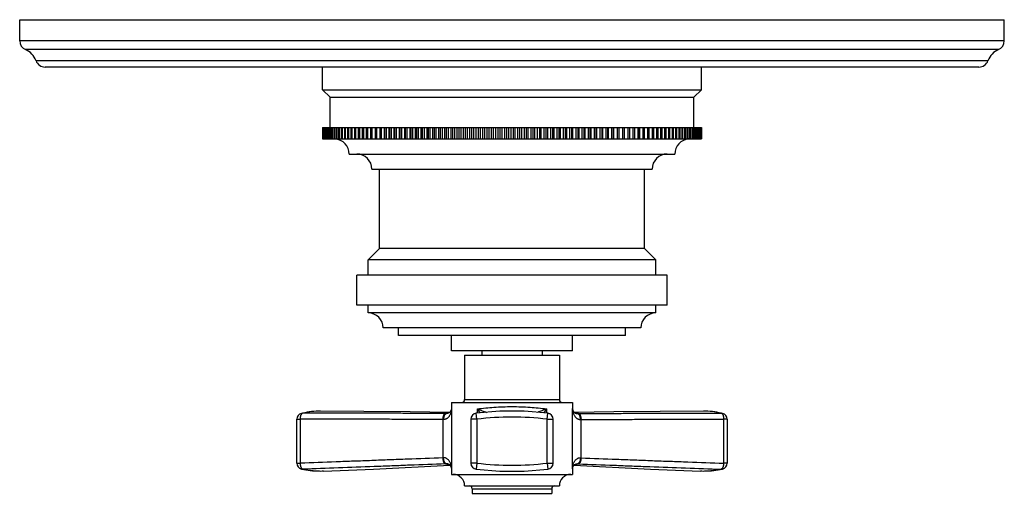
# Model space of a CAD drawing. Units: inches. Extents: x 7.8 to 14.3, y 5.92 to 9.05.
import ezdxf

# ---------------------------------------------------------------- set-up
doc = ezdxf.new("R2010")
doc.units = ezdxf.units.IN
doc.header["$LTSCALE"] = 1.21
doc.header["$MEASUREMENT"] = 0
doc.layers.get('0').update_dxf_attribs({"linetype": 'CONTINUOUS'})

msp = doc.modelspace()

# ---------------------------------------------------------------- linework, layer by layer
at = {"color": 7, "linetype": 'Continuous'}
for p, q in [((7.7973, 8.9084), (7.7973, 9.0478)), ((7.7973, 9.0478), (14.2973, 9.0478)), ((14.2973, 8.9084), (14.2973, 9.0478)), ((14.1302, 8.7348), (7.9645, 8.7348)), ((9.7973, 8.5848), (9.7973, 8.7348)), ((12.2973, 8.5848), (12.2973, 8.7348)), ((9.8473, 8.5348), (9.7973, 8.5848)), ((9.7973, 8.5848), (12.2973, 8.5848)), ((12.2473, 8.5348), (12.2973, 8.5848)), ((9.8473, 8.3348), (9.8473, 8.5348)), ((9.8473, 8.5348), (12.2473, 8.5348)), ((12.2473, 8.3348), (12.2473, 8.5348)), ((9.7973, 8.3348), (9.7973, 8.2598)), ((9.7973, 8.3348), (12.2938, 8.3348)), ((9.7979, 8.3348), (9.7979, 8.2598)), ((9.7983, 8.3348), (9.7983, 8.2598)), ((9.7999, 8.3348), (9.7999, 8.2598)), ((9.8009, 8.3348), (9.8009, 8.2598)), ((9.8035, 8.3348), (9.8035, 8.2598)), ((9.8049, 8.3348), (9.8049, 8.2598)), ((9.8086, 8.3348), (9.8086, 8.2598)), ((9.8105, 8.3348), (9.8105, 8.2598)), ((9.8151, 8.3348), (9.8151, 8.2598)), ((9.8175, 8.3348), (9.8175, 8.2598)), ((9.8232, 8.3348), (9.8232, 8.2598)), ((9.8261, 8.3348), (9.8261, 8.2598)), ((9.8328, 8.3348), (9.8328, 8.2598)), ((9.8361, 8.3348), (9.8361, 8.2598)), ((9.8439, 8.3348), (9.8439, 8.2598)), ((9.8476, 8.3348), (9.8476, 8.2598)), ((9.8564, 8.3348), (9.8564, 8.2598)), ((9.8606, 8.3348), (9.8606, 8.2598)), ((9.8704, 8.3348), (9.8704, 8.2598)), ((9.8751, 8.3348), (9.8751, 8.2598)), ((9.8858, 8.3348), (9.8858, 8.2598)), ((9.8909, 8.3348), (9.8909, 8.2598)), ((9.9026, 8.3348), (9.9026, 8.2598)), ((9.9082, 8.3348), (9.9082, 8.2598)), ((9.9209, 8.3348), (9.9209, 8.2598)), ((9.9268, 8.3348), (9.9268, 8.2598)), ((9.9405, 8.3348), (9.9405, 8.2598)), ((9.9469, 8.3348), (9.9469, 8.2598)), ((9.9614, 8.3348), (9.9614, 8.2598)), ((9.9682, 8.3348), (9.9682, 8.2598)), ((9.9837, 8.3348), (9.9837, 8.2598)), ((9.9909, 8.3348), (9.9909, 8.2598)), ((10.0072, 8.3348), (10.0072, 8.2598)), ((10.0148, 8.3348), (10.0148, 8.2598)), ((10.0321, 8.3348), (10.0321, 8.2598)), ((10.0401, 8.3348), (10.0401, 8.2598)), ((10.0581, 8.3348), (10.0581, 8.2598)), ((10.0665, 8.3348), (10.0665, 8.2598)), ((10.0854, 8.3348), (10.0854, 8.2598)), ((10.0942, 8.3348), (10.0942, 8.2598)), ((10.1138, 8.3348), (10.1138, 8.2598)), ((10.123, 8.3348), (10.123, 8.2598)), ((10.1434, 8.3348), (10.1434, 8.2598)), ((10.1529, 8.3348), (10.1529, 8.2598)), ((10.1741, 8.3348), (10.1741, 8.2598)), ((10.1839, 8.3348), (10.1839, 8.2598)), ((10.2051, 8.2598), (10.2051, 8.3348)), ((10.2059, 8.3348), (10.2059, 8.2598)), ((10.216, 8.3348), (10.216, 8.2598)), ((10.2371, 8.2598), (10.2371, 8.3348)), ((10.2386, 8.3348), (10.2386, 8.2598)), ((10.2491, 8.3348), (10.2491, 8.2598)), ((10.2702, 8.2598), (10.2702, 8.3348)), ((10.2724, 8.3348), (10.2724, 8.2598)), ((10.2831, 8.3348), (10.2831, 8.2598)), ((10.3041, 8.2598), (10.3041, 8.3348)), ((10.3071, 8.3348), (10.3071, 8.2598)), ((10.3181, 8.3348), (10.3181, 8.2598)), ((10.339, 8.2598), (10.339, 8.3348)), ((10.3427, 8.3348), (10.3427, 8.2598)), ((10.354, 8.3348), (10.354, 8.2598)), ((10.3747, 8.2598), (10.3747, 8.3348)), ((10.3791, 8.3348), (10.3791, 8.2598)), ((10.3907, 8.3348), (10.3907, 8.2598)), ((10.4113, 8.2598), (10.4113, 8.3348)), ((10.4164, 8.3348), (10.4164, 8.2598)), ((10.4282, 8.3348), (10.4282, 8.2598)), ((10.4486, 8.2598), (10.4486, 8.3348)), ((10.4545, 8.3348), (10.4545, 8.2598)), ((10.4665, 8.3348), (10.4665, 8.2598)), ((10.4867, 8.2598), (10.4867, 8.3348)), ((10.4932, 8.3348), (10.4932, 8.2598)), ((10.5055, 8.3348), (10.5055, 8.2598)), ((10.5254, 8.2598), (10.5254, 8.3348)), ((10.5327, 8.3348), (10.5327, 8.2598)), ((10.5451, 8.3348), (10.5451, 8.2598)), ((10.5648, 8.2598), (10.5648, 8.3348)), ((10.5727, 8.3348), (10.5727, 8.2598)), ((10.5854, 8.3348), (10.5854, 8.2598)), ((10.6048, 8.2598), (10.6048, 8.3348)), ((10.6134, 8.3348), (10.6134, 8.2598)), ((10.6262, 8.3348), (10.6262, 8.2598)), ((10.6453, 8.2598), (10.6453, 8.3348)), ((10.6546, 8.3348), (10.6546, 8.2598)), ((10.6675, 8.3348), (10.6675, 8.2598)), ((10.6863, 8.2598), (10.6863, 8.3348)), ((10.6962, 8.3348), (10.6962, 8.2598)), ((10.7093, 8.3348), (10.7093, 8.2598)), ((10.7277, 8.2598), (10.7277, 8.3348)), ((10.7383, 8.3348), (10.7383, 8.2598)), ((10.7515, 8.3348), (10.7515, 8.2598)), ((10.7695, 8.2598), (10.7695, 8.3348)), ((10.7808, 8.3348), (10.7808, 8.2598)), ((10.7941, 8.3348), (10.7941, 8.2598)), ((10.8117, 8.2598), (10.8117, 8.3348)), ((10.8235, 8.3348), (10.8235, 8.2598)), ((10.837, 8.3348), (10.837, 8.2598)), ((10.8541, 8.2598), (10.8541, 8.3348)), ((10.8666, 8.3348), (10.8666, 8.2598)), ((10.8801, 8.3348), (10.8801, 8.2598)), ((10.8968, 8.2598), (10.8968, 8.3348)), ((10.9099, 8.3348), (10.9099, 8.2598)), ((10.9234, 8.3348), (10.9234, 8.2598)), ((10.9397, 8.2598), (10.9397, 8.3348)), ((10.9533, 8.3348), (10.9533, 8.2598)), ((10.9669, 8.3348), (10.9669, 8.2598)), ((10.9827, 8.2598), (10.9827, 8.3348)), ((10.9969, 8.3348), (10.9969, 8.2598)), ((11.0105, 8.3348), (11.0105, 8.2598)), ((11.0258, 8.2598), (11.0258, 8.3348)), ((11.0405, 8.3348), (11.0405, 8.2598)), ((11.0541, 8.3348), (11.0541, 8.2598)), ((11.0689, 8.2598), (11.0689, 8.3348)), ((11.0841, 8.3348), (11.0841, 8.2598)), ((11.0978, 8.3348), (11.0978, 8.2598)), ((11.1119, 8.2598), (11.1119, 8.3348)), ((11.1277, 8.3348), (11.1277, 8.2598)), ((11.1413, 8.3348), (11.1413, 8.2598)), ((11.1549, 8.2598), (11.1549, 8.3348)), ((11.1712, 8.3348), (11.1712, 8.2598)), ((11.1848, 8.3348), (11.1848, 8.2598)), ((11.1978, 8.2598), (11.1978, 8.3348)), ((11.2145, 8.3348), (11.2145, 8.2598)), ((11.228, 8.3348), (11.228, 8.2598)), ((11.2405, 8.2598), (11.2405, 8.3348)), ((11.2577, 8.3348), (11.2577, 8.2598)), ((11.2711, 8.3348), (11.2711, 8.2598)), ((11.283, 8.2598), (11.283, 8.3348)), ((11.3005, 8.3348), (11.3005, 8.2598)), ((11.3139, 8.3348), (11.3139, 8.2598)), ((11.3251, 8.2598), (11.3251, 8.3348)), ((11.3431, 8.3348), (11.3431, 8.2598)), ((11.3563, 8.3348), (11.3563, 8.2598)), ((11.3669, 8.2598), (11.3669, 8.3348)), ((11.3853, 8.3348), (11.3853, 8.2598)), ((11.3984, 8.3348), (11.3984, 8.2598)), ((11.4084, 8.2598), (11.4084, 8.3348)), ((11.4271, 8.3348), (11.4271, 8.2598)), ((11.4401, 8.3348), (11.4401, 8.2598)), ((11.4494, 8.2598), (11.4494, 8.3348)), ((11.4684, 8.3348), (11.4684, 8.2598)), ((11.4812, 8.3348), (11.4812, 8.2598)), ((11.4899, 8.2598), (11.4899, 8.3348)), ((11.5092, 8.3348), (11.5092, 8.2598)), ((11.5219, 8.3348), (11.5219, 8.2598)), ((11.5298, 8.2598), (11.5298, 8.3348)), ((11.5495, 8.3348), (11.5495, 8.2598)), ((11.562, 8.3348), (11.562, 8.2598)), ((11.5692, 8.2598), (11.5692, 8.3348)), ((11.5891, 8.3348), (11.5891, 8.2598)), ((11.6014, 8.3348), (11.6014, 8.2598)), ((11.608, 8.2598), (11.608, 8.3348)), ((11.6281, 8.3348), (11.6281, 8.2598)), ((11.6402, 8.3348), (11.6402, 8.2598)), ((11.646, 8.2598), (11.646, 8.3348)), ((11.6664, 8.3348), (11.6664, 8.2598)), ((11.6782, 8.3348), (11.6782, 8.2598)), ((11.6833, 8.2598), (11.6833, 8.3348)), ((11.7039, 8.3348), (11.7039, 8.2598)), ((11.7155, 8.3348), (11.7155, 8.2598)), ((11.7199, 8.2598), (11.7199, 8.3348)), ((11.7406, 8.3348), (11.7406, 8.2598)), ((11.7519, 8.3348), (11.7519, 8.2598)), ((11.7556, 8.2598), (11.7556, 8.3348)), ((11.7765, 8.3348), (11.7765, 8.2598)), ((11.7876, 8.3348), (11.7876, 8.2598)), ((11.7905, 8.2598), (11.7905, 8.3348)), ((11.8115, 8.3348), (11.8115, 8.2598)), ((11.8223, 8.3348), (11.8223, 8.2598)), ((11.8245, 8.2598), (11.8245, 8.3348)), ((11.8456, 8.3348), (11.8456, 8.2598)), ((11.856, 8.3348), (11.856, 8.2598)), ((11.8575, 8.2598), (11.8575, 8.3348)), ((11.8787, 8.3348), (11.8787, 8.2598)), ((11.8888, 8.3348), (11.8888, 8.2598)), ((11.8895, 8.2598), (11.8895, 8.3348)), ((11.9107, 8.3348), (11.9107, 8.2598)), ((11.9205, 8.3348), (11.9205, 8.2598)), ((11.9417, 8.3348), (11.9417, 8.2598)), ((11.9512, 8.3348), (11.9512, 8.2598)), ((11.9717, 8.3348), (11.9717, 8.2598)), ((11.9808, 8.3348), (11.9808, 8.2598)), ((12.0005, 8.3348), (12.0005, 8.2598)), ((12.0092, 8.3348), (12.0092, 8.2598)), ((12.0281, 8.3348), (12.0281, 8.2598)), ((12.0365, 8.3348), (12.0365, 8.2598)), ((12.0546, 8.3348), (12.0546, 8.2598)), ((12.0626, 8.3348), (12.0626, 8.2598)), ((12.0798, 8.3348), (12.0798, 8.2598)), ((12.0874, 8.3348), (12.0874, 8.2598)), ((12.1038, 8.3348), (12.1038, 8.2598)), ((12.111, 8.3348), (12.111, 8.2598)), ((12.1264, 8.3348), (12.1264, 8.2598)), ((12.1332, 8.3348), (12.1332, 8.2598)), ((12.1478, 8.3348), (12.1478, 8.2598)), ((12.1542, 8.3348), (12.1542, 8.2598)), ((12.1678, 8.3348), (12.1678, 8.2598)), ((12.1738, 8.3348), (12.1738, 8.2598)), ((12.1865, 8.3348), (12.1865, 8.2598)), ((12.192, 8.3348), (12.192, 8.2598)), ((12.2037, 8.3348), (12.2037, 8.2598)), ((12.2088, 8.3348), (12.2088, 8.2598)), ((12.2196, 8.3348), (12.2196, 8.2598)), ((12.2242, 8.3348), (12.2242, 8.2598)), ((12.234, 8.3348), (12.234, 8.2598)), ((12.2382, 8.3348), (12.2382, 8.2598)), ((12.247, 8.3348), (12.247, 8.2598)), ((12.2508, 8.3348), (12.2508, 8.2598)), ((12.2585, 8.3348), (12.2585, 8.2598)), ((12.2618, 8.3348), (12.2618, 8.2598)), ((12.2686, 8.3348), (12.2686, 8.2598)), ((12.2714, 8.3348), (12.2714, 8.2598)), ((12.2771, 8.3348), (12.2771, 8.2598)), ((12.2795, 8.3348), (12.2795, 8.2598)), ((12.2842, 8.3348), (12.2842, 8.2598)), ((12.2861, 8.3348), (12.2861, 8.2598)), ((12.2897, 8.3348), (12.2897, 8.2598)), ((12.2912, 8.3348), (12.2912, 8.2598)), ((12.2938, 8.3348), (12.2938, 8.2598)), ((12.2941, 8.3348), (12.2963, 8.3348)), ((12.2947, 8.3348), (12.2947, 8.2598)), ((12.2963, 8.3348), (12.2963, 8.2598)), ((12.2966, 8.3348), (12.2973, 8.3348)), ((12.2968, 8.3348), (12.2968, 8.2598)), ((12.2973, 8.3348), (12.2973, 8.2598)), ((9.7973, 8.2598), (9.798, 8.2598)), ((9.7983, 8.2598), (9.8005, 8.2598)), ((9.8009, 8.2598), (12.2973, 8.2598)), ((9.9723, 8.1598), (12.1223, 8.1598)), ((10.1223, 8.0598), (11.9723, 8.0598)), ((10.1723, 7.5348), (10.1723, 8.0598)), ((11.9223, 7.5348), (11.9223, 8.0598)), ((10.0973, 7.4598), (10.1723, 7.5348)), ((11.9223, 7.5348), (10.1723, 7.5348)), ((11.9973, 7.4598), (11.9223, 7.5348)), ((10.0973, 7.3598), (10.0973, 7.4598)), ((11.9973, 7.4598), (10.0973, 7.4598)), ((11.9973, 7.3598), (11.9973, 7.4598)), ((10.0223, 7.1598), (10.0223, 7.3598)), ((12.0723, 7.3598), (10.0223, 7.3598)), ((12.0723, 7.1598), (12.0723, 7.3598)), ((12.0723, 7.1598), (10.0223, 7.1598)), ((10.0973, 7.1098), (10.0973, 7.1598)), ((11.9973, 7.1098), (11.9973, 7.1598)), ((11.9973, 7.1098), (10.0973, 7.1098)), ((11.8973, 7.0098), (10.1973, 7.0098)), ((10.2973, 6.9598), (10.2973, 7.0098)), ((11.7973, 6.9598), (10.2973, 6.9598)), ((10.6473, 6.8598), (10.6473, 6.9598)), ((11.4473, 6.8598), (11.4473, 6.9598)), ((11.7973, 6.9598), (11.7973, 7.0098)), ((11.4473, 6.8598), (10.6473, 6.8598)), ((10.7348, 6.8298), (11.3598, 6.8298)), ((10.7348, 6.8298), (10.7348, 6.5368)), ((10.8473, 6.8598), (10.8473, 6.8298)), ((11.2473, 6.8598), (11.2473, 6.8298)), ((11.3598, 6.8298), (11.3598, 6.5368)), ((10.6473, 6.5168), (11.4473, 6.5168)), ((10.6473, 6.5168), (10.6473, 6.4784)), ((11.4473, 6.5168), (11.4473, 6.4784)), ((9.7228, 6.4573), (9.6577, 6.4456)), ((9.6577, 6.4456), (9.6577, 6.4456)), ((9.7837, 6.4608), (9.7228, 6.4573)), ((9.7837, 6.4608), (9.7837, 6.4608)), ((10.6469, 6.4732), (10.6443, 6.4639)), ((10.6473, 6.4783), (10.6469, 6.4732)), ((11.4477, 6.4732), (11.4473, 6.4783)), ((11.4503, 6.4639), (11.4477, 6.4732)), ((11.7195, 6.4545), (11.4605, 6.4508)), ((12.3109, 6.4608), (12.3109, 6.4608)), ((12.4369, 6.4456), (12.4369, 6.4456)), ((9.6272, 6.1162), (9.6272, 6.4067)), ((10.7758, 6.4067), (10.7758, 6.1162)), ((11.3188, 6.1162), (11.3188, 6.4067)), ((12.4675, 6.4067), (12.4675, 6.1162)), ((9.8032, 6.0626), (9.8031, 6.0626)), ((9.8032, 6.0626), (10.1341, 6.0775)), ((10.1341, 6.0775), (10.6372, 6.1034)), ((10.6442, 6.0938), (10.6469, 6.0846)), ((10.6469, 6.0846), (10.6473, 6.0794)), ((10.6473, 6.0792), (10.6473, 6.0418)), ((11.4473, 6.0794), (11.4479, 6.0856)), ((11.4473, 6.0792), (11.4473, 6.0418)), ((11.4479, 6.0856), (11.4512, 6.0952)), ((11.4512, 6.0952), (11.4563, 6.1025)), ((12.2916, 6.0626), (12.2914, 6.0626)), ((12.2916, 6.0626), (12.3653, 6.065)), ((12.3653, 6.065), (12.4369, 6.0774)), ((10.6473, 6.0418), (11.4473, 6.0418)), ((10.7348, 5.9668), (11.3598, 5.9668)), ((10.7848, 5.9468), (10.7848, 5.9168)), ((10.7848, 5.9168), (11.3098, 5.9168)), ((11.3098, 5.9468), (11.3098, 5.9168))]:
    msp.add_line(p, q, dxfattribs=at)
at = {"color": 9, "linetype": 'Continuous'}
for p, q in [((14.2973, 8.9084), (7.7973, 8.9084)), ((14.2589, 8.8503), (7.8358, 8.8503)), ((14.1895, 8.7768), (7.9051, 8.7768)), ((10.7348, 6.5368), (11.3598, 6.5368)), ((9.6577, 6.4456), (9.6651, 6.4465)), ((9.6584, 6.4411), (9.6603, 6.4434)), ((9.6603, 6.4434), (9.6616, 6.4446)), ((10.6487, 6.475), (10.6487, 6.0833)), ((10.8158, 6.4067), (10.811, 6.4465)), ((10.8196, 6.4472), (10.8196, 6.475)), ((11.275, 6.475), (11.275, 6.4472)), ((11.2788, 6.4067), (11.2837, 6.4465)), ((11.446, 6.0833), (11.446, 6.475)), ((12.4369, 6.4456), (12.4296, 6.4465)), ((12.4331, 6.4446), (12.4343, 6.4434)), ((12.4343, 6.4434), (12.4363, 6.4411)), ((9.6272, 6.4067), (9.6501, 6.4067)), ((9.6501, 6.1162), (9.6501, 6.4067)), ((10.5916, 6.4049), (10.5916, 6.1514)), ((10.8158, 6.4067), (10.7758, 6.4067)), ((10.8158, 6.4067), (10.8158, 6.1162)), ((11.2788, 6.4067), (11.3188, 6.4067)), ((11.2788, 6.1162), (11.2788, 6.4067)), ((11.503, 6.1514), (11.503, 6.4049)), ((12.4675, 6.4067), (12.4445, 6.4067)), ((12.4445, 6.4067), (12.4445, 6.1162)), ((9.6272, 6.1162), (9.6501, 6.1162)), ((10.8158, 6.1162), (10.7758, 6.1162)), ((10.8158, 6.1162), (10.811, 6.0765)), ((11.2788, 6.1162), (11.3188, 6.1162)), ((11.2788, 6.1162), (11.2837, 6.0765)), ((12.4675, 6.1162), (12.4445, 6.1162)), ((9.6577, 6.0774), (9.6662, 6.0766)), ((9.6608, 6.0801), (9.6593, 6.082)), ((9.6626, 6.0784), (9.6608, 6.0801)), ((12.4369, 6.0774), (12.4285, 6.0766)), ((12.4338, 6.0801), (12.432, 6.0784)), ((12.4353, 6.0819), (12.4338, 6.0801)), ((10.7848, 5.9468), (11.3098, 5.9468))]:
    msp.add_line(p, q, dxfattribs=at)
at = {"color": 7, "linetype": 'Continuous'}
for points in [[(10.6342, 6.4508), (10.3751, 6.4545), (10.0683, 6.4588), (9.7837, 6.4608)], [(10.633, 6.4498), (10.6309, 6.4485), (10.6288, 6.4475), (10.6285, 6.4474)], [(10.6443, 6.4639), (10.6398, 6.4563), (10.638, 6.4542)], [(11.2837, 6.4465), (11.1281, 6.4591), (10.9669, 6.4591), (10.811, 6.4465)], [(11.4566, 6.4542), (11.4549, 6.4563), (11.4503, 6.4639)], [(11.4654, 6.4476), (11.4659, 6.4474), (11.4658, 6.4475), (11.4637, 6.4485), (11.4617, 6.4498)], [(12.3109, 6.4608), (12.0263, 6.4588), (11.7195, 6.4545)], [(12.4369, 6.4456), (12.3717, 6.4573), (12.3109, 6.4608)], [(9.6577, 6.0774), (9.7295, 6.0649), (9.8031, 6.0626)], [(10.6305, 6.1084), (10.6302, 6.1085), (10.6315, 6.1079), (10.6348, 6.1057)], [(10.6348, 6.1057), (10.6396, 6.1011), (10.6442, 6.0938)], [(10.811, 6.0765), (10.9665, 6.0639), (11.1277, 6.0638), (11.2837, 6.0765)], [(11.4563, 6.1025), (11.461, 6.1066), (11.4639, 6.1083), (11.4644, 6.1085)], [(11.4573, 6.1034), (11.9606, 6.0775), (12.2914, 6.0626)]]:
    msp.add_lwpolyline(points, dxfattribs=at)
for centre, radius, start, end in [((7.8603, 8.9084), 0.063, 180, 247.06359), ((14.2343, 8.9084), 0.063, 292.93641, 360), ((7.7869, 8.7348), 0.1254, 19.53199, 67.06359), ((14.3078, 8.7348), 0.1254, 112.93641, 160.46801), ((7.9645, 8.7978), 0.063, 199.53199, 270), ((14.1302, 8.7978), 0.063, 270, 340.46801), ((9.8723, 8.1598), 0.1, 0, 85.78822), ((12.2223, 8.1598), 0.1, 94.21178, 180), ((10.0223, 8.0598), 0.1, 0, 90), ((12.0723, 8.0598), 0.1, 90, 180), ((10.0973, 7.0098), 0.1, 0, 90), ((11.9973, 7.0098), 0.1, 90, 180), ((10.7148, 6.5368), 0.02, 270, 360), ((11.3798, 6.5368), 0.02, 180, 270), ((9.6672, 6.4067), 0.04, 103.6633, 180.00023), ((10.8158, 6.4067), 0.04, 96.93389, 179.99955), ((11.2788, 6.4067), 0.04, 0.00044, 83.06611), ((12.4275, 6.4067), 0.04, 359.99977, 76.33677), ((9.6672, 6.1162), 0.04, 180.00004, 256.31665), ((10.8158, 6.1162), 0.04, 179.9992, 263.05828), ((11.2788, 6.1162), 0.04, 276.91888, 359.99974), ((12.4275, 6.1162), 0.04, 283.68343, 359.99996), ((10.6598, 5.9668), 0.075, 0, 90), ((11.4348, 5.9668), 0.075, 90, 180), ((10.7648, 5.9468), 0.02, 0, 90), ((11.3298, 5.9468), 0.02, 90, 180)]:
    msp.add_arc(centre, radius, start, end, dxfattribs=at)
at = {"color": 9, "linetype": 'Continuous'}
for centre, radius, start, end in [((9.7833, 5.9656), 0.4952, 89.95143, 103.81545), ((10.6035, 4.9433), 1.5015, 89.55392, 89.84331), ((10.6447, 6.3418), 0.1074, 98.83862, 99.74945), ((10.6466, 6.3294), 0.1201, 98.10947, 98.83392), ((10.466, 6.2083), 0.443, 32.85198, 37.01943), ((11.6279, 6.2088), 0.442, 142.97698, 147.15325), ((11.4479, 6.3283), 0.1211, 81.47742, 81.89023), ((11.45, 6.342), 0.1073, 80.24615, 81.50223), ((11.4912, 4.9436), 1.5012, 90.1568, 90.44624), ((12.3113, 5.9656), 0.4952, 76.18463, 90.04986), ((10.5885, 5.6383), 0.7666, 89.35906, 89.76358), ((11.0473, 4.5023), 1.9184, 83.06842, 96.93188), ((11.5062, 5.6354), 0.7695, 90.23687, 90.63985), ((10.5583, 6.7716), 0.621, 273.07739, 273.42989), ((10.5619, 7.3373), 1.2266, 272.18464, 272.43453), ((11.0473, 8.0193), 1.9171, 263.06334, 276.93652), ((11.5327, 7.3377), 1.2271, 267.56562, 267.81542), ((11.5366, 6.7766), 0.626, 266.57196, 266.92163), ((10.6484, 6.229), 0.1229, 261.31125, 262.06597), ((10.6123, 6.0781), 0.0357, 39.78384, 40.41756), ((11.4461, 6.23), 0.1239, 277.95247, 278.81221)]:
    msp.add_arc(centre, radius, start, end, dxfattribs=at)
for points, knots in [([(9.6501, 6.4067), (9.6501, 6.4085), (9.6502, 6.411), (9.6504, 6.4144), (9.6507, 6.4178), (9.6513, 6.4218), (9.6522, 6.4264), (9.6534, 6.4308), (9.6549, 6.4347), (9.6565, 6.4381), (9.6577, 6.4402), (9.6584, 6.4411)], [0, 0, 0, 0, 0.14382, 0.2152, 0.285807, 0.423751, 0.55606, 0.681162, 0.797561, 0.904104, 1, 1, 1, 1]), ([(9.6616, 6.4446), (9.6619, 6.4448), (9.6629, 6.4456), (9.6641, 6.4462), (9.6651, 6.4465)], [0, 0, 0, 0, 0.267931, 1, 1, 1, 1]), ([(10.6076, 6.4448), (10.529, 6.445), (10.4111, 6.4454), (10.2539, 6.4458), (10.0968, 6.4462), (9.9005, 6.4465), (9.7435, 6.4465), (9.6651, 6.4465)], [0, 0, 0, 0, 0.250133, 0.375196, 0.500239, 0.750218, 1, 1, 1, 1]), ([(10.5916, 6.4049), (10.5916, 6.4074), (10.5918, 6.4123), (10.5927, 6.4194), (10.5942, 6.4261), (10.5958, 6.4311), (10.5974, 6.4347), (10.5986, 6.4371), (10.5999, 6.4392), (10.6013, 6.441), (10.6028, 6.4424), (10.6044, 6.4436), (10.6059, 6.4444), (10.607, 6.4447), (10.6076, 6.4448)], [0, 0, 0, 0, 0.164217, 0.323816, 0.474304, 0.611853, 0.674828, 0.733543, 0.787861, 0.837756, 0.883398, 0.925182, 0.963749, 1, 1, 1, 1]), ([(10.644, 6.45), (10.6424, 6.4446), (10.6393, 6.4367), (10.6344, 6.4281), (10.6311, 6.4235), (10.6275, 6.4191), (10.6234, 6.415), (10.6188, 6.4116), (10.615, 6.4093), (10.6109, 6.4074), (10.6065, 6.4059), (10.6019, 6.405), (10.5987, 6.4049), (10.597, 6.4049)], [0, 0, 0, 0, 0.241119, 0.362252, 0.423043, 0.484063, 0.607045, 0.669434, 0.732641, 0.796996, 0.86279, 0.930426, 1, 1, 1, 1]), ([(10.597, 6.4049), (10.5971, 6.4074), (10.5973, 6.4123), (10.5983, 6.4194), (10.6, 6.4261), (10.6022, 6.432), (10.6045, 6.4363), (10.6065, 6.4392), (10.6081, 6.441), (10.6098, 6.4424), (10.6115, 6.4436), (10.6133, 6.4444), (10.6145, 6.4447), (10.6152, 6.4448)], [0, 0, 0, 0, 0.160079, 0.315987, 0.463624, 0.599549, 0.721154, 0.776201, 0.827364, 0.874838, 0.919014, 0.960478, 1, 1, 1, 1]), ([(10.6265, 6.4477), (10.6253, 6.4475), (10.6232, 6.4471), (10.6202, 6.4464), (10.6175, 6.4457), (10.6159, 6.4451), (10.6152, 6.4448)], [0, 0, 0, 0, 0.293046, 0.557105, 0.79256, 1, 1, 1, 1]), ([(10.6487, 6.475), (10.6485, 6.4729), (10.6481, 6.4687), (10.6471, 6.4624), (10.6458, 6.4561), (10.6447, 6.452), (10.644, 6.45)], [0, 0, 0, 0, 0.248944, 0.49839, 0.748942, 1, 1, 1, 1]), ([(10.6487, 6.475), (10.6484, 6.4741), (10.6479, 6.4723), (10.647, 6.4696), (10.6459, 6.4669), (10.6451, 6.4651), (10.6447, 6.4642)], [0, 0, 0, 0, 0.244667, 0.492139, 0.744021, 1, 1, 1, 1]), ([(10.6473, 6.4784), (10.6473, 6.4781), (10.6474, 6.4776), (10.6476, 6.4767), (10.6481, 6.4758), (10.6484, 6.4753), (10.6487, 6.475)], [0, 0, 0, 0, 0.224087, 0.461046, 0.717868, 1, 1, 1, 1]), ([(10.8196, 6.475), (10.8556, 6.4797), (10.9113, 6.4854), (10.9873, 6.4895), (11.0473, 6.4906), (11.1073, 6.4895), (11.1833, 6.4854), (11.239, 6.4797), (11.275, 6.475)], [0, 0, 0, 0, 0.238198, 0.367585, 0.5, 0.632415, 0.761802, 1, 1, 1, 1]), ([(10.8196, 6.475), (10.8248, 6.473), (10.8349, 6.4691), (10.8498, 6.4631), (10.8619, 6.4583), (10.8712, 6.4545), (10.8757, 6.4527), (10.8779, 6.4518)], [0, 0, 0, 0, 0.263482, 0.520154, 0.767506, 0.886151, 1, 1, 1, 1]), ([(11.275, 6.475), (11.2699, 6.473), (11.2597, 6.4691), (11.2448, 6.4631), (11.2327, 6.4583), (11.2234, 6.4545), (11.2189, 6.4527), (11.2167, 6.4518)], [0, 0, 0, 0, 0.263474, 0.520143, 0.767495, 0.886141, 1, 1, 1, 1]), ([(11.446, 6.475), (11.4462, 6.4753), (11.4466, 6.4758), (11.447, 6.4767), (11.4473, 6.4776), (11.4473, 6.4781), (11.4473, 6.4784)], [0, 0, 0, 0, 0.282127, 0.538949, 0.775909, 1, 1, 1, 1]), ([(11.446, 6.475), (11.4461, 6.4729), (11.4465, 6.4697), (11.4471, 6.4655), (11.4478, 6.4614), (11.4489, 6.4562), (11.45, 6.452), (11.4506, 6.45)], [0, 0, 0, 0, 0.249318, 0.373439, 0.498335, 0.749018, 1, 1, 1, 1]), ([(11.446, 6.475), (11.4462, 6.4741), (11.4466, 6.4727), (11.4472, 6.4709), (11.4478, 6.4691), (11.4487, 6.4669), (11.4495, 6.4651), (11.4499, 6.4642)], [0, 0, 0, 0, 0.245365, 0.367776, 0.492075, 0.744156, 1, 1, 1, 1]), ([(11.4506, 6.45), (11.4522, 6.4446), (11.4553, 6.4367), (11.4603, 6.4282), (11.4635, 6.4235), (11.4671, 6.4191), (11.4712, 6.415), (11.4758, 6.4116), (11.4796, 6.4093), (11.4837, 6.4074), (11.4881, 6.4059), (11.4928, 6.405), (11.496, 6.4049), (11.4976, 6.4049)], [0, 0, 0, 0, 0.241118, 0.362253, 0.423046, 0.484067, 0.607049, 0.669436, 0.732641, 0.796996, 0.862789, 0.930425, 1, 1, 1, 1]), ([(11.4795, 6.4448), (11.4787, 6.4451), (11.4771, 6.4457), (11.4744, 6.4464), (11.4714, 6.4471), (11.4693, 6.4475), (11.4682, 6.4477)], [0, 0, 0, 0, 0.207433, 0.442887, 0.706949, 1, 1, 1, 1]), ([(11.4795, 6.4448), (11.4801, 6.4447), (11.4813, 6.4444), (11.4831, 6.4436), (11.4848, 6.4424), (11.4865, 6.441), (11.4881, 6.4392), (11.4902, 6.4363), (11.4925, 6.432), (11.4947, 6.4261), (11.4963, 6.4194), (11.4973, 6.4123), (11.4976, 6.4074), (11.4976, 6.4049)], [0, 0, 0, 0, 0.039522, 0.080986, 0.125162, 0.172636, 0.223799, 0.278846, 0.400451, 0.536376, 0.684013, 0.839921, 1, 1, 1, 1]), ([(11.4871, 6.4448), (11.5657, 6.445), (11.6835, 6.4454), (11.8407, 6.4458), (11.9978, 6.4462), (12.1941, 6.4465), (12.3511, 6.4465), (12.4296, 6.4465)], [0, 0, 0, 0, 0.250133, 0.375196, 0.500239, 0.750218, 1, 1, 1, 1]), ([(11.4871, 6.4448), (11.4876, 6.4447), (11.4887, 6.4444), (11.4903, 6.4436), (11.4918, 6.4424), (11.4933, 6.441), (11.4947, 6.4392), (11.496, 6.4371), (11.4973, 6.4347), (11.4988, 6.4311), (11.5005, 6.4261), (11.5019, 6.4194), (11.5028, 6.4123), (11.503, 6.4074), (11.503, 6.4049)], [0, 0, 0, 0, 0.036251, 0.074818, 0.116602, 0.162244, 0.212139, 0.266457, 0.325172, 0.388147, 0.525696, 0.676184, 0.835783, 1, 1, 1, 1]), ([(12.4296, 6.4465), (12.4299, 6.4464), (12.4311, 6.4459), (12.4323, 6.4452), (12.4331, 6.4446)], [0, 0, 0, 0, 0.233165, 1, 1, 1, 1]), ([(12.4363, 6.4411), (12.4369, 6.4401), (12.4382, 6.4381), (12.4398, 6.4346), (12.4412, 6.4307), (12.4424, 6.4264), (12.4434, 6.4218), (12.444, 6.4169), (12.4444, 6.4119), (12.4445, 6.4085), (12.4445, 6.4067)], [0, 0, 0, 0, 0.096001, 0.202619, 0.31906, 0.444166, 0.576462, 0.714366, 0.856253, 1, 1, 1, 1]), ([(10.5916, 6.4049), (10.5132, 6.4051), (10.3955, 6.4056), (10.2386, 6.406), (10.1209, 6.4064), (10.0032, 6.4066), (9.8463, 6.4068), (9.7286, 6.4068), (9.6501, 6.4067)], [0, 0, 0, 0, 0.25, 0.375, 0.5, 0.625, 0.75, 1, 1, 1, 1]), ([(11.503, 6.4049), (11.5815, 6.4051), (11.6992, 6.4056), (11.8561, 6.406), (11.9738, 6.4064), (12.0915, 6.4066), (12.2484, 6.4068), (12.3661, 6.4068), (12.4445, 6.4067)], [0, 0, 0, 0, 0.25, 0.375, 0.5, 0.625, 0.75, 1, 1, 1, 1]), ([(10.5916, 6.1514), (10.5132, 6.1484), (10.3955, 6.1439), (10.2386, 6.1378), (10.1209, 6.1333), (10.0032, 6.1289), (9.8463, 6.1231), (9.7286, 6.1189), (9.6501, 6.1162)], [0, 0, 0, 0, 0.250002, 0.375003, 0.500004, 0.625004, 0.750003, 1, 1, 1, 1]), ([(9.6593, 6.082), (9.6587, 6.0829), (9.6573, 6.085), (9.6556, 6.0884), (9.6541, 6.0923), (9.6528, 6.0966), (9.6517, 6.1012), (9.6509, 6.1061), (9.6504, 6.1111), (9.6502, 6.1145), (9.6501, 6.1162)], [0, 0, 0, 0, 0.096775, 0.204018, 0.320871, 0.446139, 0.578337, 0.715877, 0.857127, 1, 1, 1, 1]), ([(10.6087, 6.1116), (10.5301, 6.1086), (10.4122, 6.104), (10.2551, 6.098), (10.098, 6.0921), (9.9017, 6.0848), (9.7446, 6.0793), (9.6662, 6.0766)], [0, 0, 0, 0, 0.250134, 0.375198, 0.50024, 0.75022, 1, 1, 1, 1]), ([(10.6087, 6.1116), (10.6081, 6.1117), (10.607, 6.112), (10.6054, 6.1128), (10.6039, 6.114), (10.6024, 6.1154), (10.6009, 6.1172), (10.5995, 6.1193), (10.5982, 6.1217), (10.5965, 6.1253), (10.5948, 6.1303), (10.5931, 6.1369), (10.5921, 6.1441), (10.5917, 6.149), (10.5916, 6.1514)], [0, 0, 0, 0, 0.036275, 0.075042, 0.117139, 0.163146, 0.213411, 0.268065, 0.327059, 0.390234, 0.527902, 0.678087, 0.836945, 1, 1, 1, 1]), ([(10.6439, 6.108), (10.6431, 6.1107), (10.6412, 6.116), (10.6376, 6.1237), (10.6332, 6.1309), (10.6279, 6.1377), (10.6215, 6.1436), (10.6152, 6.1475), (10.6096, 6.1498), (10.6051, 6.1511), (10.6004, 6.1517), (10.5971, 6.1518), (10.5954, 6.1517)], [0, 0, 0, 0, 0.119665, 0.239729, 0.360253, 0.4816, 0.604486, 0.730272, 0.794997, 0.861333, 0.92962, 1, 1, 1, 1]), ([(10.614, 6.1118), (10.6134, 6.1119), (10.6122, 6.1122), (10.6105, 6.113), (10.6088, 6.1142), (10.6071, 6.1156), (10.6055, 6.1174), (10.6035, 6.1203), (10.6011, 6.1246), (10.5988, 6.1305), (10.5971, 6.1371), (10.5959, 6.1443), (10.5955, 6.1492), (10.5954, 6.1517)], [0, 0, 0, 0, 0.038554, 0.079319, 0.123052, 0.170303, 0.221424, 0.276568, 0.398646, 0.535205, 0.683447, 0.839784, 1, 1, 1, 1]), ([(10.6348, 6.1058), (10.6336, 6.1067), (10.631, 6.1084), (10.6264, 6.1105), (10.6207, 6.1119), (10.6164, 6.112), (10.614, 6.1118)], [0, 0, 0, 0, 0.198105, 0.421022, 0.682194, 1, 1, 1, 1]), ([(10.614, 6.1118), (10.615, 6.1113), (10.6172, 6.1104), (10.6209, 6.1093), (10.6251, 6.1083), (10.6282, 6.1078), (10.6298, 6.1076)], [0, 0, 0, 0, 0.19977, 0.432357, 0.698877, 1, 1, 1, 1]), ([(11.4507, 6.108), (11.4516, 6.1107), (11.4535, 6.116), (11.4571, 6.1236), (11.4615, 6.1309), (11.4668, 6.1376), (11.4732, 6.1436), (11.4794, 6.1475), (11.485, 6.1498), (11.4895, 6.1511), (11.4943, 6.1517), (11.4975, 6.1518), (11.4992, 6.1517)], [0, 0, 0, 0, 0.119665, 0.239726, 0.36025, 0.481601, 0.604493, 0.730272, 0.794994, 0.861329, 0.929621, 1, 1, 1, 1]), ([(11.4598, 6.1058), (11.461, 6.1067), (11.4636, 6.1084), (11.4682, 6.1105), (11.474, 6.1119), (11.4783, 6.112), (11.4806, 6.1118)], [0, 0, 0, 0, 0.197995, 0.420855, 0.68211, 1, 1, 1, 1]), ([(11.4651, 6.1076), (11.4667, 6.1078), (11.4697, 6.1084), (11.4739, 6.1094), (11.4775, 6.1105), (11.4796, 6.1113), (11.4806, 6.1118)], [0, 0, 0, 0, 0.300611, 0.566967, 0.79973, 1, 1, 1, 1]), ([(11.4992, 6.1517), (11.4991, 6.1492), (11.4987, 6.1443), (11.4975, 6.1371), (11.4958, 6.1305), (11.4935, 6.1246), (11.4912, 6.1203), (11.4891, 6.1174), (11.4875, 6.1156), (11.4858, 6.1142), (11.4841, 6.113), (11.4824, 6.1122), (11.4812, 6.1119), (11.4806, 6.1118)], [0, 0, 0, 0, 0.160216, 0.316553, 0.464794, 0.601354, 0.723432, 0.778576, 0.829697, 0.876948, 0.920681, 0.961446, 1, 1, 1, 1]), ([(11.503, 6.1514), (11.5029, 6.149), (11.5026, 6.1441), (11.5015, 6.1369), (11.4999, 6.1303), (11.4981, 6.1253), (11.4964, 6.1217), (11.4951, 6.1193), (11.4937, 6.1172), (11.4923, 6.1154), (11.4908, 6.114), (11.4892, 6.1128), (11.4876, 6.112), (11.4865, 6.1117), (11.486, 6.1116)], [0, 0, 0, 0, 0.163055, 0.321913, 0.472098, 0.609766, 0.672941, 0.731935, 0.786589, 0.836854, 0.882861, 0.924958, 0.963725, 1, 1, 1, 1]), ([(11.486, 6.1116), (11.5645, 6.1086), (11.6824, 6.104), (11.8396, 6.098), (11.9967, 6.0921), (12.193, 6.0848), (12.35, 6.0793), (12.4285, 6.0766)], [0, 0, 0, 0, 0.250134, 0.375198, 0.50024, 0.75022, 1, 1, 1, 1]), ([(11.503, 6.1514), (11.5815, 6.1484), (11.6991, 6.1439), (11.8561, 6.1378), (11.9738, 6.1333), (12.0914, 6.1289), (12.2484, 6.1231), (12.3661, 6.1189), (12.4445, 6.1162)], [0, 0, 0, 0, 0.250002, 0.375003, 0.500004, 0.625004, 0.750003, 1, 1, 1, 1]), ([(12.4445, 6.1162), (12.4445, 6.1145), (12.4443, 6.1119), (12.444, 6.1086), (12.4436, 6.1052), (12.4429, 6.1012), (12.4418, 6.0966), (12.4405, 6.0923), (12.439, 6.0884), (12.4373, 6.0849), (12.436, 6.0829), (12.4353, 6.0819)], [0, 0, 0, 0, 0.142966, 0.214006, 0.284337, 0.421928, 0.554145, 0.679408, 0.796211, 0.903358, 1, 1, 1, 1]), ([(9.6662, 6.0766), (9.6659, 6.0766), (9.6646, 6.0771), (9.6634, 6.0778), (9.6626, 6.0784)], [0, 0, 0, 0, 0.232448, 1, 1, 1, 1]), ([(9.8031, 6.0626), (9.7916, 6.0621), (9.7687, 6.0621), (9.7343, 6.0644), (9.7001, 6.0691), (9.6774, 6.0738), (9.6662, 6.0766)], [0, 0, 0, 0, 0.248931, 0.497974, 0.748046, 1, 1, 1, 1]), ([(10.6395, 6.1012), (10.6388, 6.1021), (10.6373, 6.1037), (10.6357, 6.1051), (10.6348, 6.1058)], [0, 0, 0, 0, 0.486463, 1, 1, 1, 1]), ([(10.6446, 6.0936), (10.6443, 6.0942), (10.6429, 6.0968), (10.6412, 6.0992), (10.6398, 6.1009)], [0, 0, 0, 0, 0.242505, 1, 1, 1, 1]), ([(10.6487, 6.0833), (10.6485, 6.0854), (10.6482, 6.0885), (10.6476, 6.0926), (10.6468, 6.0968), (10.6457, 6.1019), (10.6446, 6.106), (10.6439, 6.108)], [0, 0, 0, 0, 0.249061, 0.373111, 0.497986, 0.748758, 1, 1, 1, 1]), ([(10.6487, 6.0833), (10.6485, 6.0837), (10.6483, 6.0846), (10.6479, 6.0859), (10.6474, 6.0872), (10.6468, 6.0889), (10.6459, 6.0911), (10.645, 6.0928), (10.6446, 6.0936)], [0, 0, 0, 0, 0.123156, 0.244242, 0.366326, 0.490504, 0.742944, 1, 1, 1, 1]), ([(10.6487, 6.0833), (10.6482, 6.0826), (10.6477, 6.0816), (10.6474, 6.0802), (10.6473, 6.0796), (10.6473, 6.0792)], [0, 0, 0, 0, 0.531818, 0.77151, 1, 1, 1, 1]), ([(11.446, 6.0833), (11.4461, 6.0854), (11.4465, 6.0885), (11.4471, 6.0926), (11.4478, 6.0968), (11.4489, 6.1019), (11.4501, 6.106), (11.4507, 6.108)], [0, 0, 0, 0, 0.249032, 0.373136, 0.498011, 0.748757, 1, 1, 1, 1]), ([(11.446, 6.0833), (11.4462, 6.0841), (11.4466, 6.0854), (11.4472, 6.0872), (11.4478, 6.0889), (11.4488, 6.0911), (11.4496, 6.0928), (11.45, 6.0936)], [0, 0, 0, 0, 0.244154, 0.366331, 0.490509, 0.742919, 1, 1, 1, 1]), ([(11.4473, 6.0792), (11.4473, 6.0796), (11.4473, 6.0802), (11.4469, 6.0816), (11.4464, 6.0826), (11.446, 6.0833)], [0, 0, 0, 0, 0.228496, 0.46819, 1, 1, 1, 1]), ([(11.45, 6.0936), (11.4506, 6.0947), (11.4518, 6.0969), (11.454, 6.1), (11.4567, 6.1031), (11.4587, 6.1049), (11.4598, 6.1058)], [0, 0, 0, 0, 0.233741, 0.475947, 0.729661, 1, 1, 1, 1]), ([(12.4285, 6.0766), (12.4172, 6.0738), (12.3946, 6.0691), (12.3603, 6.0644), (12.3259, 6.0621), (12.303, 6.0621), (12.2916, 6.0626)], [0, 0, 0, 0, 0.251954, 0.502026, 0.751069, 1, 1, 1, 1]), ([(12.432, 6.0784), (12.4317, 6.0782), (12.4306, 6.0774), (12.4294, 6.0768), (12.4285, 6.0766)], [0, 0, 0, 0, 0.268416, 1, 1, 1, 1])]:
    msp.add_open_spline(points, degree=3, knots=knots, dxfattribs=at)
at = {"color": 7, "linetype": 'Continuous'}
for points, knots in [([(10.633, 6.4498), (10.6319, 6.4491), (10.6296, 6.4477), (10.6263, 6.4463), (10.6234, 6.4455), (10.6199, 6.4448), (10.6171, 6.4447), (10.6152, 6.4448)], [0, 0, 0, 0, 0.204467, 0.431896, 0.557411, 0.692873, 1, 1, 1, 1]), ([(10.638, 6.4542), (10.6376, 6.4538), (10.6361, 6.4522), (10.6344, 6.4508), (10.633, 6.4498)], [0, 0, 0, 0, 0.239758, 1, 1, 1, 1]), ([(10.6447, 6.4642), (10.6443, 6.4633), (10.6424, 6.4598), (10.6401, 6.4565), (10.638, 6.4542)], [0, 0, 0, 0, 0.240821, 1, 1, 1, 1]), ([(11.4499, 6.4642), (11.4504, 6.4633), (11.4522, 6.4598), (11.4546, 6.4565), (11.4566, 6.4542)], [0, 0, 0, 0, 0.240792, 1, 1, 1, 1]), ([(11.4566, 6.4542), (11.457, 6.4538), (11.4586, 6.4522), (11.4603, 6.4508), (11.4617, 6.4498)], [0, 0, 0, 0, 0.239794, 1, 1, 1, 1]), ([(11.4617, 6.4498), (11.4627, 6.4491), (11.4651, 6.4477), (11.4683, 6.4463), (11.4713, 6.4455), (11.4748, 6.4448), (11.4776, 6.4447), (11.4795, 6.4448)], [0, 0, 0, 0, 0.204455, 0.431878, 0.557392, 0.692861, 1, 1, 1, 1])]:
    msp.add_open_spline(points, degree=3, knots=knots, dxfattribs=at)

doc.saveas('drawing.dxf')
